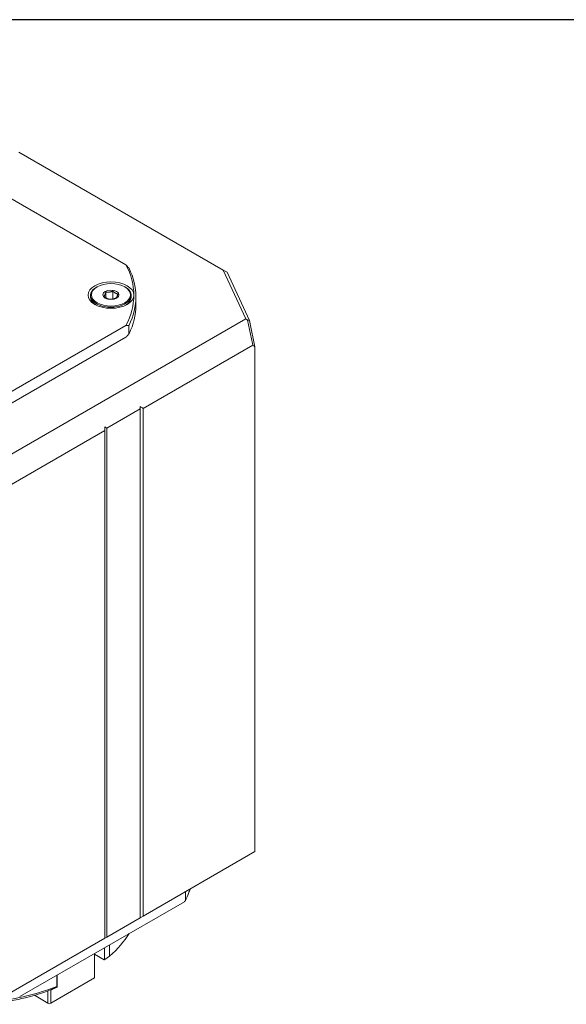
# Model space of a CAD drawing. Units: inches. Extents: x 1 to 43, y 1 to 33.
# Drawn here: x 11.7 to 14.9, y 27.4 to 33 of the extents above; entities that cross this region are included whole.
import ezdxf

# ---------------------------------------------------------------- set-up
doc = ezdxf.new("R2010")
doc.units = ezdxf.units.IN
doc.header["$LTSCALE"] = 4
doc.header["$MEASUREMENT"] = 0
doc.layers.get('0').update_dxf_attribs({"lineweight": 25})
doc.layers.add('L', color=7, linetype='Continuous', lineweight=18)

# ---------------------------------------------------------------- blocks, each defined once
blk = doc.blocks.new('Borders A PLAIN')
at = {"layer": 'L', "color": 7, "linetype": 'Continuous', "lineweight": 25}
blk.add_line((10.7492, 8.2483), (0.2492, 8.2483), dxfattribs=at)

msp = doc.modelspace()

# ---------------------------------------------------------------- linework, layer by layer
at = {"layer": 'L'}
for p, q in [((12.904, 31.5703), (11.7438, 32.2402)), ((11.6787, 31.9885), (12.351, 31.6003)), ((13.0324, 31.2937), (12.904, 31.5703)), ((12.9252, 31.5581), (12.904, 31.5703)), ((13.0525, 31.2838), (12.9252, 31.5581)), ((12.1875, 31.4752), (12.1841, 31.4732)), ((12.3445, 31.4752), (12.3478, 31.4732)), ((12.1502, 31.4163), (12.1502, 31.426)), ((12.2371, 31.4443), (12.2371, 31.413)), ((12.2766, 31.4504), (12.2766, 31.4055)), ((12.3817, 31.4163), (12.3817, 31.426)), ((12.4077, 31.3701), (12.4077, 31.4183)), ((11.2785, 30.2811), (13.0324, 31.2937)), ((11.6787, 30.8674), (12.351, 31.2555)), ((12.3685, 31.2078), (12.3685, 31.256)), ((12.351, 31.188), (11.6787, 30.7999)), ((13.0717, 31.1436), (12.4492, 30.7841)), ((13.0841, 28.2649), (13.0841, 31.1329)), ((12.4325, 30.7823), (12.2421, 30.6724)), ((12.4325, 30.7823), (12.4325, 30.794)), ((12.4325, 27.8887), (12.4325, 30.7823)), ((12.4492, 30.7841), (12.4492, 27.8983)), ((12.232, 30.6588), (12.232, 30.6783)), ((12.2421, 27.7788), (12.2421, 30.6724)), ((12.232, 30.6588), (11.3551, 30.1525)), ((12.232, 30.6588), (12.232, 27.773)), ((13.0841, 28.2649), (12.4492, 27.8983)), ((12.6896, 28.0372), (12.6896, 27.988)), ((11.7478, 27.4404), (12.6828, 27.9802)), ((12.2421, 27.7788), (12.4325, 27.8887)), ((12.4492, 27.8983), (12.4325, 27.8887)), ((12.232, 27.773), (11.5806, 27.3969)), ((12.2421, 27.7788), (12.232, 27.773)), ((12.2285, 27.6498), (12.2285, 27.7179)), ((12.2582, 27.6707), (12.2582, 27.735)), ((12.1727, 27.5478), (12.1727, 27.6857)), ((12.1727, 27.6818), (12.228, 27.6499)), ((11.9239, 27.4041), (12.1727, 27.5478)), ((11.9582, 27.4975), (11.9582, 27.5618)), ((11.9612, 27.4959), (11.9612, 27.5636)), ((11.9239, 27.4786), (11.9239, 27.4041)), ((11.9071, 27.4041), (11.8311, 27.448)), ((11.9071, 27.4725), (11.9071, 27.4041)), ((11.9155, 27.3993), (11.9071, 27.4041)), ((11.9239, 27.4041), (11.9155, 27.3993))]:
    msp.add_line(p, q, dxfattribs=at)
for centre, major_axis, ratio, start_param, end_param in [((11.3802, 31.4279), (1.0157, 0), 0.57735, 0, 0.298356), ((11.3802, 31.4183), (1.0276, 0), 0.57735, 6.006108, 6.560263), ((12.266, 31.426), (0.1157, 0), 0.57735, 2.356194, 7.068583), ((12.266, 31.4163), (-0.1157, 0), 0.57735, 0, 0.725908), ((11.3802, 31.4279), (1.0157, 0), 0.57735, 5.98483, 6.283185), ((12.266, 31.4163), (0.1157, 0), 0.57735, 5.557278, 6.283185), ((11.3802, 31.3701), (1.0276, 0), 0.57735, 6.006108, 6.283185), ((13.1465, 31.6716), (-0.9595, 0.9595), 0.258821, 1.708675, 1.717886), ((27.8826, 13.5845), (-17.2199, 17.1871), 0.258513, 5.951049, 5.952178), ((11.018, 29.1855), (-2.4252, 0), 0.816499, 4.081169, 4.089674), ((10.815, 29.0669), (-2.4295, 0), 0.816497, 4.084585, 4.089673), ((11.3802, 28.1963), (1.3583, 0), 0.57735, 6.014262, 6.097996), ((11.3802, 28.0044), (1.0512, 0), 0.57735, 5.700967, 5.938391), ((11.3802, 27.9658), (1.0039, 0), 0.57735, 4.915658, 5.284407), ((11.3802, 28.0044), (1.0512, 0), 0.57735, 4.929263, 5.294607)]:
    msp.add_ellipse(centre, major_axis=major_axis, ratio=ratio, start_param=start_param, end_param=end_param, dxfattribs=at)
for centre, major_axis in [((12.266, 31.4279), (0.1299, 0)), ((12.266, 31.4298), (-0.111, 0)), ((12.266, 31.4298), (0.0456, 0))]:
    msp.add_ellipse(centre, major_axis=major_axis, ratio=0.57735, dxfattribs=at)
for points, weights in [([(12.3685, 31.5806), (12.3597, 31.5906), (12.351, 31.6003)], [1.00310343119, 1.00284677338, 1.00244320863]), ([(12.2371, 31.4443), (12.2318, 31.4281), (12.2265, 31.4215)], [1.59777860021, 1.84495580988, 1.59777860022]), ([(12.2265, 31.4215), (12.2409, 31.4083), (12.2554, 31.4048)], [1.59777860021, 1.84495580988, 1.59777860022]), ([(12.2766, 31.4504), (12.2568, 31.4426), (12.2371, 31.4443)], [1.59777860021, 1.84495580987, 1.59777860021]), ([(12.2554, 31.4048), (12.2752, 31.403), (12.2949, 31.4109)], [1.59777860022, 1.84495580988, 1.59777860022]), ([(12.3055, 31.4337), (12.291, 31.4373), (12.2766, 31.4504)], [1.59777860022, 1.84495580988, 1.59777860021]), ([(12.2949, 31.4109), (12.3002, 31.4175), (12.3055, 31.4337)], [1.59777860021, 1.84495580988, 1.59777860021]), ([(12.351, 31.2555), (12.3597, 31.2559), (12.3685, 31.256)], [1.00244320863, 1.00284677338, 1.00310343119]), ([(12.351, 31.188), (12.3597, 31.1977), (12.3685, 31.2078)], [1.00244320863, 1.00284677338, 1.00310343119]), ([(12.2282, 27.6499), (12.243, 27.6601), (12.2582, 27.6707)], [1.00350459276, 1.0040806792, 1.00444510891]), ([(11.9612, 27.4957), (11.9597, 27.4966), (11.9582, 27.4975)], [1.00351824888, 1.00408500805, 1.00444510891])]:
    msp.add_rational_spline(points, weights, degree=2, dxfattribs=at)
for points, knots in [([(13.0415, 31.2853), (13.0467, 31.2619), (13.0518, 31.2383), (13.0619, 31.1911), (13.0668, 31.1674), (13.0717, 31.1436)], [-0.6314098, -0.6314098, -0.6314098, -0.6314098, -0.31496, -0.31496, -0.0000082, -0.0000082, -0.0000082, -0.0000082]), ([(13.0525, 31.2838), (13.058, 31.2588), (13.0633, 31.2338), (13.0738, 31.1835), (13.079, 31.1582), (13.0841, 31.1329)], [0.000001, 0.000001, 0.000001, 0.000001, 0.3366484, 0.3366484, 0.6715207, 0.6715207, 0.6715207, 0.6715207]), ([(13.0841, 31.1329), (13.082, 31.1347), (13.08, 31.1364), (13.0758, 31.14), (13.0738, 31.1418), (13.0717, 31.1436)], [0.0000003, 0.0000003, 0.0000003, 0.0000003, 0.0589848, 0.0589848, 0.1182413, 0.1182413, 0.1182413, 0.1182413]), ([(12.7154, 28.052), (12.7128, 28.0439), (12.7099, 28.0357), (12.7016, 28.0137), (12.6957, 28), (12.6892, 27.9864)], [5.68159775, 5.68159775, 5.68159775, 5.68159775, 5.71323966, 5.71323966, 5.76710279, 5.76710279, 5.76710279, 5.76710279]), ([(12.6896, 27.988), (12.6896, 27.9878), (12.6896, 27.9876), (12.6895, 27.9872), (12.6894, 27.9869), (12.6891, 27.9861), (12.6886, 27.9854), (12.6876, 27.984), (12.6868, 27.9832), (12.6851, 27.9817), (12.6838, 27.9808), (12.6828, 27.9802)], [0, 0, 0, 0, 0.00272265, 0.00272265, 0.00578571, 0.00578571, 0.01445128, 0.01445128, 0.02770765, 0.02770765, 0.04622266, 0.04622266, 0.04622266, 0.04622266])]:
    msp.add_open_spline(points, degree=3, knots=knots, dxfattribs=at)
msp.add_open_spline([(11.9236, 27.4785), (11.9421, 27.4869), (11.9612, 27.4957)], degree=2, dxfattribs=at)

# ---------------------------------------------------------------- block references
at = {"xscale": 4, "yscale": 4, "zscale": 4}
msp.add_blockref('Borders A PLAIN', (0, 0), dxfattribs=at)

doc.saveas('drawing.dxf')
